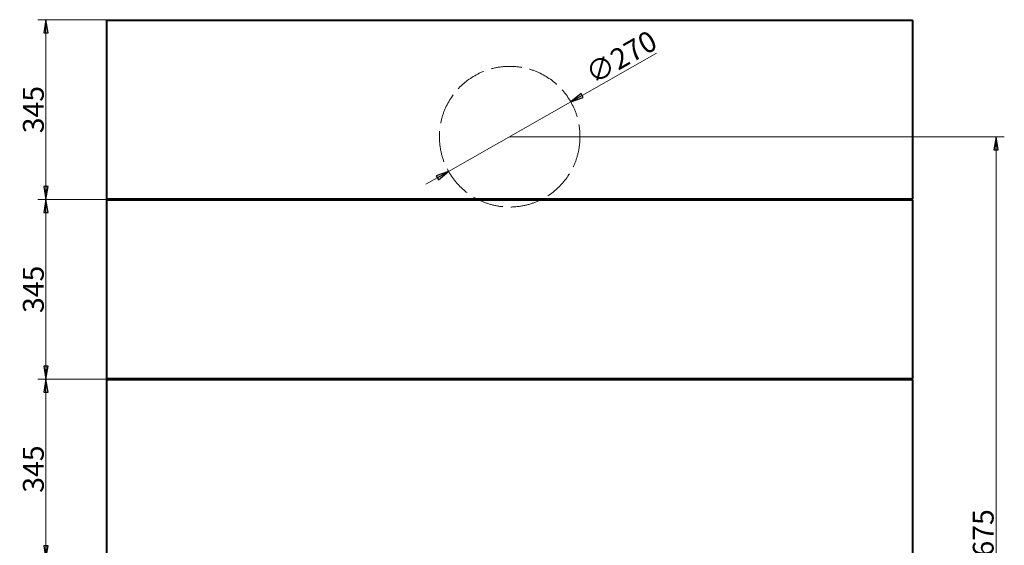
# Model space of a CAD drawing. Extents: x 2772 to 7302, y 1014 to 4946.
# Drawn here: x 3839 to 5730, y 3813 to 4821 of the extents above; entities that cross this region are included whole.
import ezdxf

# ---------------------------------------------------------------- set-up
doc = ezdxf.new("R2010")
doc.units = 0
doc.header["$LTSCALE"] = 5
doc.linetypes.add('ACAD_ISO02W100', pattern=[15, 12, -3])
doc.layers.add('SLD-0', color=7, linetype='Continuous')
doc.styles.add('STANDARD-BrunnerGroßer Text', font='arial.ttf')
doc.dimstyles.new('STANDARD-Brunner-IIGroßer Text', dxfattribs={"dimscale": 5, "dimtxt": 8, "dimasz": 5, "dimexe": 3.175, "dimexo": 0, "dimgap": 0.762, "dimtad": 1, "dimdec": 0, "dimrnd": 1e-08, "dimtxsty": 'STANDARD-BrunnerGroßer Text', "dimblk": 'Filled-1', "dimcen": 0.09, "dimdle": 10, "dimclrd": 7, "dimclre": 7, "dimclrt": 7, "dimadec": 1, "dimazin": 2, "dimtfac": 0.666667, "dimtdec": 0, "dimtmove": 0, "dimatfit": 3, "dimldrblk": 'Filled-1', "dimfxl": 1, "dimtolj": 1, "dimlwd": 15, "dimlwe": 15, "dimarcsym": 0})

# ---------------------------------------------------------------- blocks, each defined once
blk = doc.blocks.new('Filled-1')
at = {"color": 0}
for p, q in [((0, 0), (-1, 0.167)), ((-1, 0.167), (-1, -0.167)), ((-1, 0), (0, 0)), ((-1, -0.167), (0, 0))]:
    blk.add_line(p, q, dxfattribs=at)
at = {"color": 0, "flags": 128}
blk.add_lwpolyline([(-1, -0.167), (0, 0), (-1, 0.167), (-1, -0.167)], dxfattribs=at)
at = {"color": 0}
blk.add_solid([(-1, -0.167), (0, 0), (-1, 0.167), (-1, -0.167)], dxfattribs=at)
blk = doc.blocks.new('*D30')
at = {"layer": 'Defpoints', "color": 0}
for p in [(4897.6, 4663.6), (4662.9, 4530.1)]:
    blk.add_point(p, dxfattribs=at)
at = {"layer": 'SLD-0', "color": 7, "lineweight": 15}
for p, q in [((5062.2, 4757.2), (4919.3, 4676)), ((4662.9, 4530.1), (4897.6, 4663.6)), ((4641.2, 4517.7), (4619.4, 4505.4))]:
    blk.add_line(p, q, dxfattribs=at)
at = {"layer": 'SLD-0', "color": 7, "lineweight": 15, "xscale": 25, "yscale": 25, "zscale": 25}
for p, rotation in [((4897.6, 4663.6), 209.6318016317344), ((4662.9, 4530.1), 29.63180163173439)]:
    blk.add_blockref('Filled-1', p, dxfattribs=dict(at, rotation=rotation))
at = {"layer": 'SLD-0', "color": 7, "lineweight": 15, "insert": (4921.2, 4731), "char_height": 40, "attachment_point": 1, "rotation": 29.6318, "style": 'STANDARD-BrunnerGroßer Text'}
blk.add_mtext('\\A1;∅270', dxfattribs=at)
blk = doc.blocks.new('*D31')
at = {"layer": 'Defpoints', "color": 0}
for p in [(4780.2, 4596.8), (5555.2, 2922.3), (5714.2, 2922.3)]:
    blk.add_point(p, dxfattribs=at)
at = {"layer": 'SLD-0', "color": 7, "lineweight": 15}
for p, q in [((4780.2, 4596.8), (5730.1, 4596.8)), ((5714.2, 4571.8), (5714.2, 2947.3)), ((5555.2, 2922.3), (5730.1, 2922.3))]:
    blk.add_line(p, q, dxfattribs=at)
at = {"layer": 'SLD-0', "color": 7, "lineweight": 15, "xscale": 25, "yscale": 25, "zscale": 25}
for p, rotation in [((5714.2, 4596.8), 90), ((5714.2, 2922.3), 270)]:
    blk.add_blockref('Filled-1', p, dxfattribs=dict(at, rotation=rotation))
at = {"layer": 'SLD-0', "color": 7, "lineweight": 15, "insert": (5669.6, 3821.2), "char_height": 40, "attachment_point": 2, "rotation": 90, "style": 'STANDARD-BrunnerGroßer Text'}
blk.add_mtext('\\A1;1675', dxfattribs=at)
blk = doc.blocks.new('*D53')
at = {"color": 7, "lineweight": 15}
for p, q in [((4007.2, 4131.3), (3873.8, 4131.3)), ((3889.6, 3811.3), (3889.6, 4106.3)), ((4007.2, 3786.3), (3873.8, 3786.3))]:
    blk.add_line(p, q, dxfattribs=at)
at = {"layer": 'Defpoints', "color": 0}
for p in [(3889.6, 4131.3), (4007.2, 4131.3), (4007.2, 3786.3)]:
    blk.add_point(p, dxfattribs=at)
at = {"color": 7, "lineweight": 15, "xscale": 25, "yscale": 25, "zscale": 25}
for p, rotation in [((3889.6, 4131.3), 90), ((3889.6, 3786.3), 270)]:
    blk.add_blockref('Filled-1', p, dxfattribs=dict(at, rotation=rotation))
at = {"color": 7, "insert": (3865.4, 3958.8), "char_height": 40, "attachment_point": 5, "rotation": 90, "style": 'STANDARD-BrunnerGroßer Text'}
blk.add_mtext('\\A1;345', dxfattribs=at)
blk = doc.blocks.new('*D54')
at = {"color": 7, "lineweight": 15}
for p, q in [((4007.2, 4476.3), (3873.8, 4476.3)), ((3889.6, 4156.3), (3889.6, 4451.3)), ((4007.2, 4131.3), (3873.8, 4131.3))]:
    blk.add_line(p, q, dxfattribs=at)
at = {"layer": 'Defpoints', "color": 0}
for p in [(3889.6, 4476.3), (4007.2, 4476.3), (4007.2, 4131.3)]:
    blk.add_point(p, dxfattribs=at)
at = {"color": 7, "lineweight": 15, "xscale": 25, "yscale": 25, "zscale": 25}
for p, rotation in [((3889.6, 4476.3), 90), ((3889.6, 4131.3), 270)]:
    blk.add_blockref('Filled-1', p, dxfattribs=dict(at, rotation=rotation))
at = {"color": 7, "insert": (3865.4, 4303.8), "char_height": 40, "attachment_point": 5, "rotation": 90, "style": 'STANDARD-BrunnerGroßer Text'}
blk.add_mtext('\\A1;345', dxfattribs=at)
blk = doc.blocks.new('*D55')
at = {"color": 7, "lineweight": 15}
for p, q in [((4007.2, 4821.3), (3873.8, 4821.3)), ((3889.6, 4501.3), (3889.6, 4796.3)), ((4007.2, 4476.3), (3873.8, 4476.3))]:
    blk.add_line(p, q, dxfattribs=at)
at = {"layer": 'Defpoints', "color": 0}
for p in [(3889.6, 4821.3), (4007.2, 4821.3), (4007.2, 4476.3)]:
    blk.add_point(p, dxfattribs=at)
at = {"color": 7, "lineweight": 15, "xscale": 25, "yscale": 25, "zscale": 25}
for p, rotation in [((3889.6, 4821.3), 90), ((3889.6, 4476.3), 270)]:
    blk.add_blockref('Filled-1', p, dxfattribs=dict(at, rotation=rotation))
at = {"color": 7, "insert": (3865.4, 4648.8), "char_height": 40, "attachment_point": 5, "rotation": 90, "style": 'STANDARD-BrunnerGroßer Text'}
blk.add_mtext('\\A1;345', dxfattribs=at)

msp = doc.modelspace()

# ---------------------------------------------------------------- linework, layer by layer
at = {"color": 7, "linetype": 'Continuous', "lineweight": 15}
for p, q in [((4007.2, 4821.3), (4005.2, 4819.3)), ((4005.2, 4819.3), (4007.2, 4819.3)), ((4005.2, 4478.3), (4005.2, 4819.3)), ((4007.2, 4821.3), (4007.2, 4819.3)), ((4007.2, 4821.3), (5553.2, 4821.3)), ((5553.2, 4819.3), (4007.2, 4819.3)), ((4007.2, 4819.3), (4007.2, 4478.3)), ((5553.2, 4821.3), (5555.2, 4819.3)), ((5553.2, 4821.3), (5553.2, 4819.3)), ((5553.2, 4819.3), (5555.2, 4819.3)), ((5553.2, 4478.3), (5553.2, 4819.3)), ((5555.2, 4819.3), (5555.2, 4478.3)), ((4005.2, 4478.3), (4007.2, 4478.3)), ((4005.2, 4478.3), (4007.2, 4476.3)), ((4007.2, 4476.3), (4005.2, 4474.3)), ((4005.2, 4133.3), (4005.2, 4474.3)), ((4007.2, 4474.3), (4005.2, 4474.3)), ((4007.2, 4478.3), (5553.2, 4478.3)), ((4007.2, 4478.3), (4007.2, 4476.3)), ((4007.2, 4474.3), (4007.2, 4476.3)), ((4007.2, 4476.3), (5553.2, 4476.3)), ((5553.2, 4474.3), (4007.2, 4474.3)), ((4007.2, 4474.3), (4007.2, 4133.3)), ((5553.2, 4478.3), (5553.2, 4476.3)), ((5553.2, 4478.3), (5555.2, 4478.3)), ((5553.2, 4476.3), (5555.2, 4478.3)), ((5553.2, 4474.3), (5553.2, 4476.3)), ((5555.2, 4474.3), (5553.2, 4476.3)), ((5553.2, 4133.3), (5553.2, 4474.3)), ((5555.2, 4474.3), (5553.2, 4474.3)), ((5555.2, 4474.3), (5555.2, 4133.3)), ((4007.2, 4133.3), (4005.2, 4133.3)), ((4007.2, 4131.3), (4005.2, 4133.3)), ((4007.2, 4131.3), (4005.2, 4129.3)), ((4007.2, 4129.3), (4005.2, 4129.3)), ((4005.2, 3788.3), (4005.2, 4129.3)), ((4007.2, 4133.3), (5553.2, 4133.3)), ((4007.2, 4131.3), (4007.2, 4133.3)), ((4007.2, 4129.3), (4007.2, 4131.3)), ((4007.2, 4131.3), (5553.2, 4131.3)), ((5553.2, 4129.3), (4007.2, 4129.3)), ((4007.2, 4129.3), (4007.2, 3788.3)), ((5555.2, 4133.3), (5553.2, 4133.3)), ((5553.2, 4131.3), (5553.2, 4133.3)), ((5553.2, 4131.3), (5555.2, 4133.3)), ((5553.2, 4129.3), (5553.2, 4131.3)), ((5555.2, 4129.3), (5553.2, 4131.3)), ((5553.2, 3788.3), (5553.2, 4129.3)), ((5555.2, 4129.3), (5553.2, 4129.3)), ((5555.2, 4129.3), (5555.2, 3788.3))]:
    msp.add_line(p, q, dxfattribs=at)
at = {"layer": 'SLD-0', "color": 7, "linetype": 'ACAD_ISO02W100', "lineweight": 5}
msp.add_circle((4780.2, 4596.8), 135, dxfattribs=at)

# ---------------------------------------------------------------- dimensions: what is measured, and where the dimension line sits
for base, p1, p2, picture, middle in [((3889.6, 4821.3), (4007.2, 4476.3), (4007.2, 4821.3), '*D55', (3865.4, 4648.8)), ((3889.6, 4476.3), (4007.2, 4131.3), (4007.2, 4476.3), '*D54', (3865.4, 4303.8)), ((3889.6, 4131.3), (4007.2, 3786.3), (4007.2, 4131.3), '*D53', (3865.4, 3958.8))]:
    dim = msp.add_linear_dim(base=base, p1=p1, p2=p2, angle=90, dimstyle='STANDARD-Brunner-IIGroßer Text')
    dim.commit()
    dim.dimension.update_dxf_attribs({"geometry": picture, "text_midpoint": middle})
at = {"layer": 'SLD-0', "lineweight": 15}
dim = msp.add_diameter_dim_2p(p1=(4662.9, 4530.1), p2=(4897.6, 4663.6), dimstyle='STANDARD-Brunner-IIGroßer Text', override={"dimtxsty": 'STANDARD-BrunnerGroßer Text', "dimclrt": 7}, dxfattribs=at)
dim.commit()
dim.dimension.update_dxf_attribs({"geometry": '*D30', "text_midpoint": (4989.1, 4744.8)})
dim = msp.add_linear_dim(base=(5714.2348743, 2922.3431366), p1=(4780.2420273, 4596.8431366), p2=(5555.2420273, 2922.3431366), angle=90, dimstyle='STANDARD-Brunner-IIGroßer Text', override={"dimtxsty": 'STANDARD-BrunnerGroßer Text'}, dxfattribs=at)
dim.commit()
dim.dimension.update_dxf_attribs({"geometry": '*D31', "text_midpoint": (5714.2348743, 3821.2428928), "dimtype": 160})

doc.saveas('drawing.dxf')
